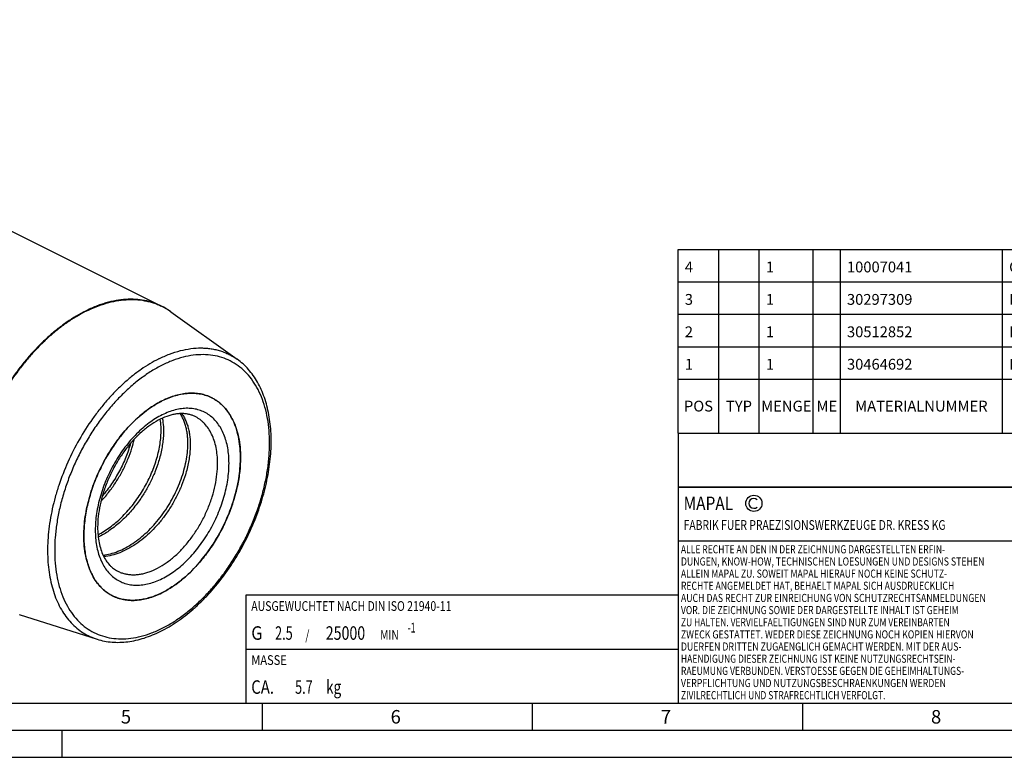
# Model space of a CAD drawing. Units: millimetres. Extents: x 0 to 594, y 0 to 420.
# Drawn here: x 202 to 384, y 0 to 137 of the extents above; entities that cross this region are included whole.
import ezdxf

# ---------------------------------------------------------------- set-up
doc = ezdxf.new("R2010")
doc.units = ezdxf.units.MM
doc.header["$LTSCALE"] = 32.67
doc.layers.get('0').update_dxf_attribs({"linetype": 'CONTINUOUS'})
for name, color, linetype in [('31363577_CL', 7, 'CONTINUOUS'), ('606332110-000-01-ED1_CL', 7, 'CONTINUOUS'), ('606332110-000-01-ED1_FORMAT', 7, 'CONTINUOUS'), ('606332110-000-01-ED1_TABLE', 7, 'CONTINUOUS'), ('606967902-000_CL', 7, 'CONTINUOUS')]:
    doc.layers.add(name, color=color, linetype=linetype)
doc.styles.get("Standard").update_dxf_attribs({"font": 'TXT.SHX', "width": 0.7})

# ---------------------------------------------------------------- blocks, each defined once
blk = doc.blocks.new('COPYRIGHT_BL8', base_point=(359, 30))
at = {"layer": '606332110-000-01-ED1_FORMAT', "color": 7, "linetype": 'CONTINUOUS'}
for p, q in [((394, 50), (324, 50)), ((324, 50), (324, 10)), ((394, 40), (324, 40))]:
    blk.add_line(p, q, dxfattribs=at)
at = {"layer": '606332110-000-01-ED1_FORMAT', "color": 3, "linetype": 'CONTINUOUS'}
blk.add_circle((338, 47), 1.5, dxfattribs=at)
blk.add_arc((338, 47), 0.915, 48.0077, 311.9923, dxfattribs=at)
at = {"layer": '606332110-000-01-ED1_FORMAT', "color": 2, "linetype": 'CONTINUOUS'}
for s, height, width, p in [('MAPAL', 2.5, 0.838095, (325, 45.75)), ('FABRIK FUER PRAEZISIONSWERKZEUGE DR. KRESS KG', 1.8, 0.781481, (325, 42.1)), ('ALLE RECHTE AN DEN IN DER ZEICHNUNG DARGESTELLTEN ERFIN-', 1.5, 0.771684, (324.5, 37.75)), ('DUNGEN, KNOW-HOW, TECHNISCHEN LOESUNGEN UND DESIGNS STEHEN', 1.5, 0.793103, (324.5, 35.5)), ('ALLEIN MAPAL ZU. SOWEIT MAPAL HIERAUF NOCH KEINE SCHUTZ-', 1.5, 0.780612, (324.5, 33.25)), ('RECHTE ANGEMELDET HAT, BEHAELT MAPAL SICH AUSDRUECKLICH', 1.5, 0.782684, (324.5, 31)), ('AUCH DAS RECHT ZUR EINREICHUNG VON SCHUTZRECHTSANMELDUNGEN', 1.5, 0.791872, (324.5, 28.75)), ('VOR. DIE ZEICHNUNG SOWIE DER DARGESTELLTE INHALT IST GEHEIM', 1.5, 0.77845, (324.5, 26.5)), ('ZU HALTEN. VERVIELFAELTIGUNGEN SIND NUR ZUM VEREINBARTEN', 1.5, 0.769558, (324.5, 24.25)), ('ZWECK GESTATTET. WEDER DIESE ZEICHNUNG NOCH KOPIEN HIERVON', 1.5, 0.796388, (324.5, 22)), ('DUERFEN DRITTEN ZUGAENGLICH GEMACHT WERDEN. MIT DER AUS-', 1.5, 0.794218, (324.5, 19.75)), ('HAENDIGUNG DIESER ZEICHNUNG IST KEINE NUTZUNGSRECHTSEIN-', 1.5, 0.773384, (324.5, 17.5)), ('RAEUMUNG VERBUNDEN. VERSTOESSE GEGEN DIE GEHEIMHALTUNGS-', 1.5, 0.775935, (324.5, 15.25)), ('VERPFLICHTUNG UND NUTZUNGSBESCHRAENKUNGEN WERDEN ', 1.5, 0.797376, (324.5, 13)), ('ZIVILRECHTLICH UND STRAFRECHTLICH VERFOLGT.', 1.5, 0.767996, (324.5, 10.75))]:
    blk.add_text(s, height=height, dxfattribs=dict(at, width=width)).set_placement(p)
blk = doc.blocks.new('MASS_001_BL13', base_point=(284, 15))
at = {"layer": '606332110-000-01-ED1_CL', "color": 7, "linetype": 'CONTINUOUS'}
for p, q in [((244, 20), (324, 20)), ((244, 20), (244, 10)), ((324, 20), (324, 10)), ((244, 10), (324, 10))]:
    blk.add_line(p, q, dxfattribs=at)
at = {"layer": '606332110-000-01-ED1_CL', "color": 2, "linetype": 'CONTINUOUS'}
for s, height, width, p in [('MASSE', 1.8, 0.838095, (245, 17.1)), ('CA. ', 2.5, 0.809524, (245, 11.75)), ('5.7', 2.5, 0.690476, (253.1, 11.75)), (' kg', 2.5, 0.738095, (258.27, 11.75))]:
    blk.add_text(s, height=height, dxfattribs=dict(at, width=width)).set_placement(p)
blk = doc.blocks.new('BALANCED_BL14', base_point=(284, 25))
at = {"layer": '606332110-000-01-ED1_CL', "color": 7, "linetype": 'CONTINUOUS'}
for p, q in [((324, 30), (244, 30)), ((244, 30), (244, 20)), ((324, 30), (324, 20)), ((244, 20), (324, 20))]:
    blk.add_line(p, q, dxfattribs=at)
at = {"layer": '606332110-000-01-ED1_CL', "color": 2, "linetype": 'CONTINUOUS'}
for s, height, width, p in [('AUSGEWUCHTET NACH DIN ISO 21940-11', 1.8, 0.789216, (245, 27.1)), ('G ', 2.5, 0.880952, (245, 21.75)), ('2.5', 2.5, 0.690476, (249.4, 21.75)), (' / ', 1.8, 0.777778, (254.58, 21.75)), ('25000', 2.5, 0.771429, (258.78, 21.75)), ('-1', 1.8, 0.642857, (273.95, 23.1)), (' MIN', 1.8, 0.767857, (268.43, 21.75))]:
    blk.add_text(s, height=height, dxfattribs=dict(at, width=width)).set_placement(p)
blk = doc.blocks.new('INFORMATION_BOM_BL15', base_point=(454, 55))
at = {"layer": '606332110-000-01-ED1_CL', "color": 7, "linetype": 'CONTINUOUS'}
for p, q in [((324, 60), (324, 50)), ((324, 60), (584, 60)), ((394, 60), (394, 50)), ((514, 60), (514, 50)), ((584, 60), (584, 50)), ((324, 50), (584, 50))]:
    blk.add_line(p, q, dxfattribs=at)
at = {"layer": '606332110-000-01-ED1_CL', "color": 2, "linetype": 'CONTINUOUS'}
for s, height, width, p in [('ANZIEHDREHMOMENT FUER MAPAL SPANNSCHRAUBEN', 1.8, 0.792517, (515, 57.1)), ('NACH MN678BL1', 2.5, 0.787546, (515, 51.75))]:
    blk.add_text(s, height=height, dxfattribs=dict(at, width=width)).set_placement(p)
blk = doc.blocks.new('TABLE_BL5', base_point=(454, 77))
at = {"layer": '606332110-000-01-ED1_TABLE', "color": 3, "linetype": 'CONTINUOUS'}
for p, q in [((324, 60), (324, 94)), ((324, 94), (584, 94)), ((331.5, 60), (331.5, 94)), ((339, 60), (339, 94)), ((349, 60), (349, 94)), ((354, 60), (354, 94)), ((384, 60), (384, 94)), ((489, 60), (489, 94)), ((544, 60), (544, 94)), ((584, 60), (584, 94)), ((324, 88), (584, 88)), ((324, 82), (584, 82)), ((324, 76), (584, 76)), ((324, 70), (584, 70)), ((324, 60), (584, 60))]:
    blk.add_line(p, q, dxfattribs=at)
at = {"layer": '606332110-000-01-ED1_TABLE', "color": 2, "linetype": 'CONTINUOUS', "line_spacing_factor": 0.9}
for s, insert, char_height, width, attachment_point in [('4', (325.225, 91.75), 2, 2.92857, 1), ('1', (340.225, 91.75), 2, 2.28571, 1), ('10007041', (355.225, 91.75), 2, 18.14286, 1), ('GEWINDESTIFT', (385.225, 91.75), 2, 29.85714, 1), ('S.ISO 4026-M10X1X12-45H', (490.225, 91.75), 2, 51.78571, 1), ('10007041', (580.775, 92.25), 0.03, 0.27214, 3), ('MA', (581.775, 92.25), 0.03, 0.08571, 3), ('3', (325.225, 85.75), 2, 2.71429, 1), ('1', (340.225, 85.75), 2, 2.28571, 1), ('30297309', (355.225, 85.75), 2, 19, 1), ('KUEHLMITTELUEBERGABE-EINHEIT, MMS, AUTOMATISCH', (385.225, 85.75), 2, 106.14286, 1), ('CU-HSK-A100-C-A-Ø4.50-02.0', (490.225, 85.75), 2, 58.88571, 1), ('30297309', (580.775, 86.25), 0.03, 0.285, 3), ('LA', (581.775, 86.25), 0.03, 0.07607, 3), ('30512852', (580.775, 80.25), 0.03, 0.27214, 3), ('KA', (581.775, 80.25), 0.03, 0.0825, 3), ('2', (325.225, 79.75), 2, 2.92857, 1), ('1', (340.225, 79.75), 2, 2.28571, 1), ('30512852', (355.225, 79.75), 2, 18.14286, 1), ('LAENGENEINSTELLSCHRAUBE, MMS', (385.225, 79.75), 2, 64.35714, 1), ('LS-HSK-A063-100-32-200-F-A-A3', (490.225, 79.75), 2, 65.92857, 1), ('1', (325.225, 73.75), 2, 2.28571, 1), ('1', (340.225, 73.75), 2, 2.28571, 1), ('30464692', (355.225, 73.75), 2, 19.21429, 1), ('DEHNSPANNFUTTER, HSK, MMS, GRUNDKOERPER', (385.225, 73.75), 2, 91.28571, 1), ('MHC-HSK-A100-32-200-G-0-A-A', (490.225, 73.75), 2, 62.64286, 1), ('606968102-000', (580.775, 74.25), 0.03, 0.45536, 3), ('A', (581.775, 74.25), 0.03, 0.04714, 3), ('POS', (327.75, 66), 2, 7.64286, 2), ('TYP', (335.25, 66), 2, 8.07143, 2), ('MENGE', (344, 66), 2, 12.14286, 2), ('ME', (351.5, 66), 2, 5.28571, 2), ('MATERIALNUMMER', (369, 66), 2, 33.57143, 2), ('BENENNUNG', (436.5, 66), 2, 21.35714, 2), ('TECHNISCHE SPEZIFIKATION', (516.5, 66), 2, 55.5, 2), ('KUNDENNUMMER', (564, 66), 2, 29.21429, 2)]:
    blk.add_mtext(s, dxfattribs=dict(at, insert=insert, char_height=char_height, width=width, attachment_point=attachment_point))

msp = doc.modelspace()

# ---------------------------------------------------------------- linework, layer by layer
at = {"layer": '31363577_CL', "color": 7, "linetype": 'CONTINUOUS'}
msp.add_line((237.6731, 66.5614), (237.6742, 66.5608), dxfattribs=at)
for centre, radius, start, end in [((235.9359, 51.1197), 16.6128, 116.564265, 116.889128), ((235.873, 51.2455), 16.4721, 116.239593, 116.564264), ((201.4395, 63.8152), 22.4525, 342.914079, 347.00508), ((202.6234, 63.5251), 21.2336, 347.049605, 347.378537), ((222.7763, 36.7651), 7.6874, 242.7609, 243.434844)]:
    msp.add_arc(centre, radius, start, end, dxfattribs=at)
for points, knots in [([(214.0106, 40.9772), (214.0106, 41.5671), (214.0594, 42.7683), (214.2686, 44.5876), (214.6131, 46.4414), (215.0896, 48.312), (215.6936, 50.1817), (216.4193, 52.0328), (217.2599, 53.8476), (218.2074, 55.6091), (219.2528, 57.3004), (220.3861, 58.9054), (221.5966, 60.409), (222.8729, 61.797), (224.2029, 63.056), (225.5741, 64.1743), (226.9735, 65.1411), (227.9388, 65.6911), (228.4225, 65.9364)], [0, 0, 0, 0, 0.05880816, 0.1197023, 0.18241348, 0.24662878, 0.31200122, 0.37815877, 0.44471302, 0.51126737, 0.57742526, 0.64279823, 0.70701427, 0.76972638, 0.83062163, 0.88943098, 0.94593986, 1, 1, 1, 1]), ([(228.5902, 66.0202), (228.9915, 66.218), (229.7936, 66.5735), (231.0141, 66.9864), (232.2176, 67.2646), (233.3956, 67.4056), (234.5396, 67.408), (235.6414, 67.2712), (236.6921, 66.9959), (237.3551, 66.7203), (237.6731, 66.5614)], [0, 0, 0, 0, 0.1423579, 0.27871903, 0.40933514, 0.53466861, 0.65540356, 0.77244385, 0.88689135, 1, 1, 1, 1]), ([(237.6742, 66.5608), (237.8816, 66.4571), (238.2882, 66.2302), (238.8673, 65.8348), (239.4143, 65.3852), (239.9276, 64.883), (240.4056, 64.3296), (241.0011, 63.5162), (241.6483, 62.3733), (242.2519, 60.8482), (242.6863, 59.1709), (242.947, 57.3622), (243.002, 56.1129), (243.002, 55.4729)], [0, 0, 0, 0, 0.05373613, 0.1077452, 0.16229274, 0.21763005, 0.27398845, 0.33157481, 0.45104033, 0.57720231, 0.710681, 0.85167153, 1, 1, 1, 1]), ([(234.6011, 63.0662), (234.4237, 63.1549), (234.0551, 63.3128), (233.4717, 63.4855), (232.8553, 63.5938), (232.2063, 63.636), (231.5261, 63.6099), (230.8172, 63.5135), (230.0832, 63.3453), (229.0519, 63.0159), (227.7277, 62.4116), (226.1567, 61.4232), (224.6048, 60.1721), (223.1094, 58.6833), (221.7047, 56.9875), (220.4216, 55.1197), (219.2875, 53.1184), (218.3261, 51.0249), (217.5572, 48.8825), (216.996, 46.7359), (216.6533, 44.6313), (216.5713, 43.243), (216.5713, 42.5682)], [0, 0, 0, 0, 0.01929529, 0.03888755, 0.059056, 0.08003773, 0.10202351, 0.12515328, 0.14951952, 0.17517339, 0.2303453, 0.29053408, 0.35525694, 0.42382831, 0.49542361, 0.56912319, 0.64394645, 0.71888172, 0.79291427, 0.8650542, 0.93436573, 1, 1, 1, 1]), ([(228.2856, 59.6492), (228.3152, 60.1552), (228.3278, 61.1403), (228.2376, 62.1221), (228.1651, 62.5931)], [0, 0, 0, 0, 0.51538135, 1, 1, 1, 1]), ([(228.5382, 62.7699), (228.6391, 62.2406), (228.7682, 61.1266), (228.7609, 60.0063), (228.7271, 59.4284)], [0, 0, 0, 0, 0.48208876, 1, 1, 1, 1]), ([(233.2353, 57.1743), (233.2721, 57.8024), (233.2739, 58.7318), (233.1519, 59.9373), (233.004, 60.7799), (232.7989, 61.5734), (232.5379, 62.3138), (232.2226, 62.9968), (231.9725, 63.4195), (231.8389, 63.619)], [0, 0, 0, 0, 0.28151144, 0.4143834, 0.54182942, 0.66388735, 0.78071551, 0.89260665, 1, 1, 1, 1]), ([(232.121, 63.6254), (232.2681, 63.4253), (232.5442, 62.9983), (232.893, 62.3014), (233.1826, 61.5401), (233.4108, 60.7192), (233.5764, 59.8434), (233.7148, 58.5843), (233.7154, 57.6114), (233.6769, 56.9535)], [0, 0, 0, 0, 0.10669185, 0.21794157, 0.33429093, 0.45610814, 0.58360094, 0.71683342, 1, 1, 1, 1]), ([(216.6306, 41.1824), (217.4097, 41.5873), (218.5458, 42.309), (219.9632, 43.4383), (221.0093, 44.3951), (222.0123, 45.439), (223.2873, 46.9414), (224.7219, 48.9753), (225.9172, 51.1595), (226.7123, 52.9661), (227.2183, 54.3262), (227.6327, 55.6846), (227.9525, 57.0293), (228.1754, 58.3482), (228.2605, 59.2205), (228.2856, 59.6492)], [0, 0, 0, 0, 0.11607934, 0.17697844, 0.23948244, 0.30333208, 0.36823349, 0.49983268, 0.63157438, 0.69662839, 0.76064833, 0.82329651, 0.88425653, 0.94324095, 1, 1, 1, 1]), ([(228.7271, 59.4284), (228.705, 59.0497), (228.6334, 58.2803), (228.3868, 56.707), (228.0914, 55.5274), (227.8507, 54.7437)], [0, 0, 0, 0, 0.23829552, 0.4849808, 1, 1, 1, 1]), ([(222.6565, 58.1179), (222.4179, 57.2457), (221.8262, 55.5017), (220.6477, 52.9781), (219.1903, 50.5679), (218.0472, 49.0714), (217.4373, 48.362)], [0, 0, 0, 0, 0.24336424, 0.49439259, 0.74823609, 1, 1, 1, 1]), ([(217.5817, 37.395), (218.0391, 37.4545), (218.9692, 37.6432), (220.3499, 38.1094), (221.7333, 38.758), (223.1026, 39.5795), (224.4419, 40.5626), (225.735, 41.6939), (226.9667, 42.9582), (228.1223, 44.3386), (229.188, 45.8165), (230.1513, 47.3722), (231.0009, 48.9851), (231.7269, 50.6336), (232.3212, 52.2958), (232.7772, 53.9498), (233.0902, 55.5733), (233.2045, 56.648), (233.2353, 57.1743)], [0, 0, 0, 0, 0.05139752, 0.10537596, 0.16203187, 0.22131152, 0.28303208, 0.34690286, 0.41254581, 0.47951434, 0.54731092, 0.61540356, 0.68324164, 0.75027132, 0.8159511, 0.87976757, 0.94125233, 1, 1, 1, 1]), ([(219.1258, 49.7173), (219.5445, 50.2923), (220.3339, 51.4774), (221.3656, 53.3372), (222.2328, 55.2521), (222.6995, 56.5624), (222.901, 57.2186)], [0, 0, 0, 0, 0.25302657, 0.50589283, 0.75579983, 1, 1, 1, 1]), ([(233.6769, 56.9535), (233.6547, 56.5748), (233.5832, 55.8055), (233.3366, 54.2322), (233.0412, 53.0526), (232.8005, 52.2689)], [0, 0, 0, 0, 0.23829571, 0.48498111, 1, 1, 1, 1]), ([(243.002, 55.4729), (243.002, 54.6161), (242.8987, 52.8604), (242.4655, 50.2069), (241.7588, 47.5148), (240.7924, 44.8369), (239.5853, 42.2256), (238.1611, 39.7317), (236.5477, 37.4042), (234.7764, 35.2885), (232.8818, 33.426), (231.2062, 32.0958), (229.8355, 31.1962), (228.4993, 30.4354), (227.1365, 29.8299), (225.7655, 29.4064), (224.7683, 29.1877), (223.7891, 29.0637), (222.8327, 29.0351), (221.904, 29.1022), (221.0077, 29.265), (220.1485, 29.5226), (219.6025, 29.7573), (219.3384, 29.8893)], [0, 0, 0, 0, 0.06473334, 0.13256848, 0.20282891, 0.27472278, 0.34738551, 0.41991951, 0.49143266, 0.56107701, 0.62808912, 0.69183392, 0.72234404, 0.75188407, 0.80795571, 0.83454211, 0.86019808, 0.88498955, 0.90900758, 0.93236834, 0.95521156, 0.97769717, 1, 1, 1, 1]), ([(227.8507, 54.7437), (227.6492, 54.0875), (227.1825, 52.7772), (226.3153, 50.8624), (225.2837, 49.0025), (224.4942, 47.8174), (224.0756, 47.2424)], [0, 0, 0, 0, 0.24420023, 0.49410721, 0.74697341, 1, 1, 1, 1]), ([(232.8005, 52.2689), (232.599, 51.6127), (232.1323, 50.3024), (231.2651, 48.3876), (230.2335, 46.5277), (229.444, 45.3426), (229.0253, 44.7676)], [0, 0, 0, 0, 0.24420006, 0.49410698, 0.74697333, 1, 1, 1, 1]), ([(217.1721, 47.355), (217.3453, 47.5392), (218.0334, 48.2953), (218.673, 49.0953), (219.1258, 49.7173)], [0, 0, 0, 0, 0.24742878, 1, 1, 1, 1]), ([(224.0756, 47.2424), (223.5598, 46.534), (222.4706, 45.1887), (220.9474, 43.6788), (219.6626, 42.6173), (218.3809, 41.6881), (217.3657, 41.0956), (216.6737, 40.762)], [0, 0, 0, 0, 0.26474072, 0.52186651, 0.6464803, 0.76791741, 1, 1, 1, 1]), ([(229.0253, 44.7676), (228.6394, 44.2375), (227.8339, 43.2161), (226.5229, 41.8035), (225.1347, 40.5417), (223.6888, 39.4508), (222.2053, 38.5482), (220.7046, 37.8486), (219.2079, 37.364), (218.2009, 37.186), (217.7075, 37.1385)], [0, 0, 0, 0, 0.14019719, 0.27779192, 0.41164747, 0.54079628, 0.66449323, 0.78227399, 0.89401625, 1, 1, 1, 1]), ([(216.5713, 42.5682), (216.5713, 42.0743), (216.6128, 41.1159), (216.8087, 39.7378), (217.1305, 38.4801), (217.5691, 37.3593), (218.1134, 36.3881), (218.6543, 35.6982), (219.1269, 35.2333), (219.4949, 34.9296), (219.8816, 34.6647), (220.1524, 34.5135), (220.2903, 34.4446)], [0, 0, 0, 0, 0.15779953, 0.30598967, 0.44400229, 0.57168421, 0.68945705, 0.79850942, 0.85043603, 0.901049, 0.9507588, 1, 1, 1, 1]), ([(219.2578, 29.9302), (219.0533, 30.0355), (218.6523, 30.2653), (218.0816, 30.6639), (217.5427, 31.1156), (216.8622, 31.793), (216.0977, 32.7738), (215.343, 34.1235), (214.7488, 35.6408), (214.3213, 37.3072), (214.0648, 39.1026), (214.0106, 40.3423), (214.0106, 40.9772)], [0, 0, 0, 0, 0.05369788, 0.10769881, 0.16226243, 0.21763383, 0.33158607, 0.4511526, 0.57738146, 0.71086962, 0.85180081, 1, 1, 1, 1])]:
    msp.add_open_spline(points, degree=3, knots=knots, dxfattribs=at)
at = {"layer": '31363577_CL', "color": 9, "linetype": 'CONTINUOUS'}
for points, knots in [([(240.8807, 54.4122), (240.8807, 54.8979), (240.8435, 55.8486), (240.6681, 57.2323), (240.3757, 58.5306), (239.9687, 59.7311), (239.4505, 60.8222), (238.8255, 61.7932), (238.0989, 62.6342), (237.2775, 63.336), (236.3695, 63.8908), (235.3845, 64.2923), (234.3333, 64.5364), (233.2271, 64.6212), (232.0771, 64.5467), (230.8947, 64.3146), (229.6909, 63.9277), (228.4771, 63.3902), (227.2645, 62.7075), (226.0643, 61.8862), (224.888, 60.9344), (223.7466, 59.8609), (222.6509, 58.6762), (221.6113, 57.3915), (220.6378, 56.0191), (219.7397, 54.5722), (218.9254, 53.0644), (218.2029, 51.5104), (217.579, 49.9249), (217.0598, 48.323), (216.65, 46.7202), (216.3538, 45.1317), (216.1739, 43.5727), (216.132, 42.5434), (216.132, 42.0379)], [0, 0, 0, 0, 0.03241412, 0.06341795, 0.09297191, 0.12109022, 0.14784896, 0.17339252, 0.19793667, 0.22176472, 0.24521445, 0.26865462, 0.29245482, 0.31695504, 0.3424418, 0.36913444, 0.397181, 0.42666089, 0.45759132, 0.48993518, 0.52360902, 0.55849059, 0.59442574, 0.63123457, 0.66871723, 0.70665913, 0.74483602, 0.78301877, 0.82097815, 0.85848953, 0.89533772, 0.93132198, 0.96626125, 1, 1, 1, 1]), ([(238.7594, 54.4122), (238.7594, 54.9118), (238.7165, 55.8868), (238.513, 57.2985), (238.174, 58.6076), (237.7027, 59.7981), (237.1043, 60.8551), (236.4983, 61.6212), (235.9592, 62.1487), (235.5322, 62.4996), (235.0803, 62.8082), (234.763, 62.9853), (234.6011, 63.0662)], [0, 0, 0, 0, 0.14834223, 0.28934572, 0.42283669, 0.54901027, 0.66848675, 0.78234991, 0.83769231, 0.89224486, 0.94625891, 1, 1, 1, 1]), ([(216.132, 42.0379), (216.132, 41.5522), (216.1692, 40.6015), (216.3446, 39.2178), (216.637, 37.9195), (217.044, 36.7191), (217.5621, 35.628), (218.1872, 34.6569), (218.9138, 33.8159), (219.7352, 33.1141), (220.6432, 32.5593), (221.6282, 32.1578), (222.6794, 31.9137), (223.7856, 31.8289), (224.9355, 31.9034), (226.118, 32.1356), (227.3217, 32.5225), (228.5356, 33.06), (229.7482, 33.7427), (230.9483, 34.5639), (232.1247, 35.5158), (233.2661, 36.5892), (234.3618, 37.7739), (235.4013, 39.0586), (236.3748, 40.431), (237.273, 41.878), (238.0872, 43.3857), (238.8097, 44.9397), (239.4336, 46.5253), (239.9529, 48.1271), (240.3626, 49.7299), (240.6589, 51.3184), (240.8387, 52.8774), (240.8807, 53.9068), (240.8807, 54.4122)], [0, 0, 0, 0, 0.03241412, 0.06341795, 0.09297191, 0.12109022, 0.14784896, 0.17339252, 0.19793667, 0.22176472, 0.24521445, 0.26865462, 0.29245482, 0.31695504, 0.3424418, 0.36913444, 0.397181, 0.42666089, 0.45759132, 0.48993518, 0.52360902, 0.55849059, 0.59442574, 0.63123457, 0.66871723, 0.70665913, 0.74483602, 0.78301877, 0.82097815, 0.85848953, 0.89533772, 0.93132198, 0.96626125, 1, 1, 1, 1]), ([(220.2903, 34.4446), (220.4963, 34.3415), (220.9225, 34.1584), (221.5931, 33.9573), (222.2927, 33.8302), (223.0175, 33.7778), (223.7639, 33.8002), (224.5282, 33.897), (225.3065, 34.0676), (226.3766, 34.3982), (227.7288, 34.9991), (229.3138, 35.977), (230.8606, 37.2049), (232.3394, 38.6586), (233.7219, 40.3099), (234.9811, 42.1265), (236.0927, 44.0729), (237.0348, 46.111), (237.7891, 48.201), (238.3406, 50.3022), (238.6787, 52.3732), (238.7594, 53.7435), (238.7594, 54.4122)], [0, 0, 0, 0, 0.0223035, 0.04478979, 0.0676337, 0.09099518, 0.11501395, 0.13980617, 0.16546293, 0.19205015, 0.24812351, 0.30814534, 0.37189208, 0.43890622, 0.50855266, 0.58006796, 0.65260413, 0.72526903, 0.79716504, 0.86742756, 0.93526475, 1, 1, 1, 1])]:
    msp.add_open_spline(points, degree=3, knots=knots, dxfattribs=at)
at = {"layer": '606332110-000-01-ED1_FORMAT', "color": 7, "linetype": 'CONTINUOUS'}
msp.add_line((10, 10), (584, 10), dxfattribs=at)
at = {"layer": '606332110-000-01-ED1_FORMAT', "color": 3, "linetype": 'CONTINUOUS'}
for p, q in [((247, 10), (247, 5)), ((297, 10), (297, 5)), ((347, 10), (347, 5)), ((5, 5), (589, 5)), ((210, 0), (210, 5)), ((0, 0), (594, 0))]:
    msp.add_line(p, q, dxfattribs=at)
at = {"layer": '606967902-000_CL', "color": 7, "linetype": 'CONTINUOUS'}
for p, q in [((122.3501, 136.5213), (228.4074, 83.4926)), ((230.0956, 82.4744), (242.3877, 73.6769)), ((219.3385, 29.8893), (219.3396, 29.8887)), ((202.0604, 26.404), (216.4737, 21.8489))]:
    msp.add_line(p, q, dxfattribs=at)
at = {"layer": '606967902-000_CL', "color": 9, "linetype": 'CONTINUOUS'}
for p, q in [((228.392, 83.4911), (228.4038, 83.4853)), ((229.9119, 82.6033), (229.9347, 82.5876))]:
    msp.add_line(p, q, dxfattribs=at)
for centre, radius, start, end in [((223.1832, 72.8281), 11.8672, 55.458655, 63.901537), ((223.0765, 72.6673), 12.0602, 54.408026, 55.342617)]:
    msp.add_arc(centre, radius, start, end, dxfattribs=at)
at = {"layer": '606967902-000_CL', "color": 7, "linetype": 'CONTINUOUS'}
for centre, radius, start, end in [((222.8078, 72.2993), 12.5158, 54.388256, 63.422785), ((234.2364, 59.6851), 7.6872, 62.760818, 63.434906), ((221.4306, 55.4731), 21.5714, 359.999431, 0.725503), ((221.0186, 55.4736), 21.9834, 359.281326, 359.998297), ((221.1415, 45.2011), 16.4681, 296.239506, 296.565277), ((221.0786, 45.3269), 16.6088, 296.565285, 296.889215)]:
    msp.add_arc(centre, radius, start, end, dxfattribs=at)
at = {"layer": '606967902-000_CL', "color": 9, "linetype": 'CONTINUOUS'}
for points, knots in [([(228.4074, 83.4926), (227.9146, 83.739), (226.8867, 84.1657), (225.2569, 84.5899), (223.5477, 84.7975), (221.7727, 84.7874), (219.9451, 84.5607), (218.406, 84.1971), (217.1625, 83.8045), (215.8849, 83.333), (214.9421, 82.9089), (214.3202, 82.5979)], [0, 0, 0, 0, 0.11295125, 0.22726082, 0.34420117, 0.46488795, 0.59023316, 0.72092326, 0.7884449, 0.85745664, 1, 1, 1, 1]), ([(214.4079, 82.5474), (215.0246, 82.8557), (216.2573, 83.4107), (218.1338, 84.0591), (219.9851, 84.5007), (221.7982, 84.7316), (223.5599, 84.7497), (224.9835, 84.5854), (226.0784, 84.3468), (226.8739, 84.1163), (227.6469, 83.8338), (228.1467, 83.6109), (228.392, 83.4911)], [0, 0, 0, 0, 0.14243639, 0.27887917, 0.40956581, 0.5349431, 0.65567874, 0.77266046, 0.83010864, 0.88704057, 0.94361594, 1, 1, 1, 1]), ([(214.3202, 82.5979), (213.7396, 82.3076), (212.5796, 81.6711), (210.882, 80.579), (209.2049, 79.3387), (207.5581, 77.9574), (205.9511, 76.4434), (204.3933, 74.8054), (202.8939, 73.053), (200.9733, 70.5636), (198.7759, 67.2326), (196.5156, 62.9838), (194.9696, 59.2794), (193.9588, 56.2626), (193.3231, 54.0028), (192.8106, 51.7507), (192.4244, 49.5194), (192.1668, 47.322), (192.0392, 45.1714), (192.0425, 43.0801), (192.1767, 41.0603), (192.4412, 39.1239), (192.8344, 37.282), (193.3543, 35.5454), (193.9981, 33.9244), (194.7624, 32.4284), (195.6429, 31.0665), (196.6349, 29.8471), (197.7328, 28.7776), (198.9297, 27.8653), (199.791, 27.3647), (200.233, 27.1437)], [0, 0, 0, 0, 0.02938204, 0.05982926, 0.09130111, 0.1237379, 0.15706334, 0.19118698, 0.22600637, 0.26140916, 0.3334568, 0.40632639, 0.47894995, 0.5148482, 0.55029346, 0.58516488, 0.61934938, 0.65274365, 0.68525616, 0.71680937, 0.74734214, 0.77681228, 0.80519928, 0.83250722, 0.85876762, 0.88404206, 0.90842413, 0.93204013, 0.95504781, 0.97763245, 1, 1, 1, 1]), ([(214.4079, 82.5474), (213.8288, 82.2579), (212.6719, 81.6231), (210.9786, 80.5344), (209.3057, 79.2981), (207.6628, 77.9216), (206.0595, 76.4127), (204.505, 74.7805), (203.0085, 73.0343), (201.0911, 70.5536), (198.8964, 67.2339), (196.6369, 62.9989), (195.0894, 59.3059), (194.076, 56.2976), (193.4376, 54.0436), (192.9217, 51.7967), (192.5313, 49.5701), (192.2687, 47.3766), (192.1356, 45.2292), (192.1326, 43.1402), (192.2599, 41.1218), (192.5169, 39.1856), (192.9021, 37.3431), (193.4135, 35.6047), (194.0484, 33.9807), (194.8034, 32.4807), (195.6743, 31.1135), (196.6565, 29.8875), (197.7444, 28.8103), (198.9314, 27.889), (199.7864, 27.3813), (200.2253, 27.1567)], [0, 0, 0, 0, 0.02936115, 0.05978435, 0.09122935, 0.12363686, 0.15693115, 0.19102236, 0.22580874, 0.26117868, 0.33316421, 0.40598154, 0.47856855, 0.51445596, 0.54989608, 0.58476846, 0.61896029, 0.65236836, 0.68490109, 0.71648067, 0.74704545, 0.77655244, 0.80498004, 0.83233088, 0.8586347, 0.88395087, 0.9083705, 0.93201714, 0.95504569, 0.97763875, 1, 1, 1, 1]), ([(227.8869, 73.7443), (228.541, 74.0714), (229.8485, 74.6507), (231.8414, 75.2929), (233.7993, 75.6802), (235.4031, 75.7875), (236.6443, 75.7387), (237.5453, 75.6373), (238.4233, 75.4711), (239.2762, 75.2402), (240.102, 74.9454), (240.8985, 74.5873), (241.6639, 74.1668), (242.1506, 73.8465), (242.3877, 73.6769)], [0, 0, 0, 0, 0.14378942, 0.28062032, 0.41087403, 0.53526168, 0.59561039, 0.65491625, 0.71336126, 0.77114393, 0.82847605, 0.88557876, 0.94267805, 1, 1, 1, 1]), ([(227.8869, 73.7443), (227.3288, 73.4653), (226.2139, 72.8512), (224.5842, 71.7934), (222.9758, 70.5882), (221.3987, 69.2432), (219.863, 67.767), (218.3783, 66.169), (216.9538, 64.4591), (215.1376, 62.0319), (213.0766, 58.7893), (210.9883, 54.6642), (209.5929, 51.0795), (208.7082, 48.1722), (208.1696, 46.0046), (207.756, 43.853), (207.47, 41.731), (207.3135, 39.6519), (207.2875, 37.6289), (207.3923, 35.6747), (207.6273, 33.8017), (207.9911, 32.0216), (208.4816, 30.3456), (209.096, 28.7843), (209.8308, 27.3477), (210.6818, 26.0451), (211.6437, 24.8852), (212.7108, 23.876), (213.8763, 23.0244), (215.1321, 22.3368), (216.0204, 21.9921), (216.4737, 21.8489)], [0, 0, 0, 0, 0.02972349, 0.06056492, 0.09247869, 0.12539772, 0.15923642, 0.19389349, 0.22925452, 0.26519439, 0.33824749, 0.41194433, 0.48511678, 0.52115919, 0.55664955, 0.59146084, 0.62547626, 0.65859161, 0.69071786, 0.72178387, 0.7517394, 0.7805583, 0.80824187, 0.83482229, 0.86036571, 0.88497459, 0.90878853, 0.93198256, 0.95476231, 0.97735544, 1, 1, 1, 1]), ([(228.5063, 23.8748), (229.1723, 24.2078), (230.5018, 24.9563), (232.4299, 26.2757), (234.3199, 27.8051), (236.1538, 29.5297), (237.9143, 31.4332), (239.5845, 33.4973), (241.1486, 35.7023), (242.5917, 38.0272), (243.8999, 40.4496), (245.0608, 42.9465), (246.0632, 45.494), (246.8975, 48.0676), (247.5558, 50.6429), (248.0318, 53.1951), (248.3208, 55.7001), (248.42, 58.134), (248.3284, 60.4737), (248.0466, 62.697), (247.5768, 64.783), (246.9229, 66.7117), (246.0904, 68.4648), (245.0861, 70.025), (243.9187, 71.3762), (242.599, 72.5038), (241.1401, 73.3952), (239.5575, 74.0403), (237.8685, 74.4325), (236.0911, 74.5687), (234.2435, 74.4491), (232.3437, 74.076), (230.4098, 73.4545), (229.1411, 72.8926), (228.5063, 72.5753)], [0, 0, 0, 0, 0.03093043, 0.06327429, 0.09694812, 0.1318297, 0.16776485, 0.20457368, 0.24205634, 0.27999824, 0.31817513, 0.35635788, 0.39431726, 0.43182864, 0.46867684, 0.5046611, 0.5396004, 0.57333911, 0.60575319, 0.63675705, 0.66631102, 0.69442933, 0.72118806, 0.74673163, 0.77127578, 0.79510383, 0.81855356, 0.84199373, 0.86579393, 0.89029415, 0.91578091, 0.94247355, 0.97052011, 1, 1, 1, 1]), ([(228.5063, 72.5753), (227.8404, 72.2423), (226.5109, 71.4939), (224.5828, 70.1745), (222.6928, 68.6451), (220.8589, 66.9204), (219.0984, 65.0169), (217.4282, 62.9528), (215.864, 60.7478), (214.421, 58.4229), (213.1127, 56.0005), (211.9519, 53.5036), (210.9495, 50.9561), (210.1151, 48.3825), (209.4568, 45.8072), (208.9809, 43.255), (208.6919, 40.75), (208.5926, 38.3161), (208.6843, 35.9764), (208.9661, 33.7531), (209.4359, 31.6672), (210.0898, 29.7384), (210.9223, 27.9853), (211.9266, 26.4252), (213.094, 25.074), (214.4137, 23.9463), (215.8726, 23.0549), (217.4552, 22.4099), (219.1442, 22.0177), (220.9216, 21.8814), (222.7691, 22.0011), (224.669, 22.3741), (226.6029, 22.9957), (227.8716, 23.5575), (228.5063, 23.8748)], [0, 0, 0, 0, 0.03093043, 0.06327429, 0.09694812, 0.1318297, 0.16776485, 0.20457368, 0.24205634, 0.27999824, 0.31817513, 0.35635788, 0.39431726, 0.43182864, 0.46867684, 0.5046611, 0.5396004, 0.57333911, 0.60575319, 0.63675705, 0.66631102, 0.69442933, 0.72118806, 0.74673163, 0.77127578, 0.79510383, 0.81855356, 0.84199373, 0.86579393, 0.89029415, 0.91578091, 0.94247355, 0.97052011, 1, 1, 1, 1])]:
    msp.add_open_spline(points, degree=3, knots=knots, dxfattribs=at)
at = {"layer": '606967902-000_CL', "color": 7, "linetype": 'CONTINUOUS'}
for points, knots in [([(228.2464, 23.334), (229.2973, 23.8594), (230.8407, 24.7795), (232.7976, 26.2073), (234.2602, 27.4133), (235.6876, 28.7313), (237.5511, 30.6458), (239.744, 33.277), (242.1015, 36.7254), (244.1607, 40.4217), (245.8786, 44.2881), (247.2189, 48.2437), (248.0046, 51.5766), (248.4152, 54.2154), (248.6109, 56.1475), (248.6959, 58.0402), (248.6693, 59.8838), (248.5309, 61.669), (248.2807, 63.3868), (247.9191, 65.0286), (247.4471, 66.5857), (246.8658, 68.0501), (246.1771, 69.4136), (245.3832, 70.6681), (244.4871, 71.8055), (243.4933, 72.8175), (242.7648, 73.407), (242.3877, 73.6769)], [0, 0, 0, 0, 0.05920031, 0.09018116, 0.12202023, 0.15465939, 0.18802697, 0.25658351, 0.32693872, 0.39821592, 0.46948841, 0.53982978, 0.60836412, 0.64171785, 0.6743416, 0.70616395, 0.73712706, 0.76718861, 0.79632375, 0.82452703, 0.85181406, 0.87822285, 0.90381453, 0.92867318, 0.95290449, 0.9766333, 1, 1, 1, 1]), ([(228.5063, 65.9786), (227.7374, 65.5941), (226.6079, 64.9154), (225.1774, 63.8575), (223.7298, 62.6434), (221.997, 60.9107), (220.096, 58.5647), (218.3903, 55.979), (216.9192, 53.2137), (215.7167, 50.3326), (214.8109, 47.4026), (214.3151, 44.949), (214.0891, 43.0212), (214.006, 41.6216), (214.0082, 40.2606), (214.0955, 38.9462), (214.2676, 37.6859), (214.5235, 36.4873), (214.8619, 35.3571), (215.2809, 34.3022), (215.7782, 33.3286), (216.3513, 32.4423), (216.9969, 31.6487), (217.7113, 30.9527), (218.4903, 30.3589), (219.0508, 30.0331), (219.3385, 29.8893)], [0, 0, 0, 0, 0.05980046, 0.0912764, 0.1237174, 0.19114974, 0.26135845, 0.33341544, 0.40629449, 0.47892748, 0.55025873, 0.61929986, 0.65269847, 0.68521521, 0.71677252, 0.74730927, 0.77678324, 0.80517394, 0.83248543, 0.85874925, 0.88402698, 0.90841222, 0.93203129, 0.95504196, 0.97762954, 1, 1, 1, 1]), ([(237.6742, 66.5608), (237.3535, 66.7212), (236.6846, 66.9988), (235.6239, 67.2749), (234.5116, 67.41), (233.3564, 67.4035), (232.167, 67.2559), (230.9519, 66.9689), (229.7202, 66.5449), (228.9111, 66.181), (228.5063, 65.9786)], [0, 0, 0, 0, 0.11295564, 0.22726965, 0.34421454, 0.464906, 0.59025607, 0.72095126, 0.8574511, 1, 1, 1, 1]), ([(243.0003, 55.7463), (242.9924, 56.366), (242.9245, 57.5756), (242.6529, 59.326), (242.2168, 60.9496), (241.6202, 62.4276), (240.8692, 63.7425), (240.1132, 64.6984), (239.4421, 65.3595), (238.9112, 65.801), (238.3499, 66.1911), (237.9558, 66.4164), (237.7549, 66.5199)], [0, 0, 0, 0, 0.14781722, 0.28842837, 0.42170071, 0.54784857, 0.66748373, 0.7816489, 0.83717151, 0.89190984, 0.94610205, 1, 1, 1, 1]), ([(228.5902, 30.5138), (229.069, 30.7566), (230.0246, 31.3004), (231.4105, 32.2553), (232.7691, 33.359), (234.0877, 34.601), (235.354, 35.9698), (236.5565, 37.4527), (237.6839, 39.036), (238.7258, 40.7049), (239.6724, 42.4438), (240.515, 44.2365), (241.2458, 46.0665), (241.8578, 47.9166), (242.3454, 49.7696), (242.7041, 51.6084), (242.9305, 53.4157), (242.9929, 54.6104), (243.0003, 55.1978)], [0, 0, 0, 0, 0.05400827, 0.11044037, 0.16915216, 0.22993491, 0.29252669, 0.35662264, 0.42188439, 0.4879488, 0.55443623, 0.62095852, 0.68712682, 0.75255939, 0.81688955, 0.87977385, 0.94090078, 1, 1, 1, 1]), ([(219.3396, 29.8887), (219.6576, 29.7298), (220.3206, 29.4543), (221.3713, 29.179), (222.473, 29.0422), (223.6171, 29.0445), (224.7951, 29.1855), (225.9986, 29.4637), (227.2191, 29.8766), (228.0211, 30.2321), (228.4225, 30.4299)], [0, 0, 0, 0, 0.11310861, 0.22755606, 0.3445963, 0.4653312, 0.59066461, 0.72128067, 0.85764177, 1, 1, 1, 1]), ([(216.4737, 21.8489), (216.917, 21.7088), (217.8281, 21.4792), (219.2377, 21.2915), (220.6891, 21.258), (222.173, 21.3771), (223.6812, 21.6467), (225.7464, 22.2112), (227.2591, 22.8403), (228.2464, 23.334)], [0, 0, 0, 0, 0.11471387, 0.23121167, 0.35018584, 0.47225176, 0.59793005, 0.72763421, 1, 1, 1, 1])]:
    msp.add_open_spline(points, degree=3, knots=knots, dxfattribs=at)

# ---------------------------------------------------------------- block references
msp.add_blockref('TABLE_BL5', (454, 77))
at = {"layer": '606332110-000-01-ED1_CL', "color": 3, "linetype": 'CONTINUOUS'}
for name, p in [('INFORMATION_BOM_BL15', (454, 55)), ('BALANCED_BL14', (284, 25)), ('MASS_001_BL13', (284, 15))]:
    msp.add_blockref(name, p, dxfattribs=at)
at = {"layer": '606332110-000-01-ED1_FORMAT', "color": 3, "linetype": 'CONTINUOUS'}
msp.add_blockref('COPYRIGHT_BL8', (359, 30), dxfattribs=at)

# ---------------------------------------------------------------- texts
at = {"layer": '606332110-000-01-ED1_FORMAT', "color": 2, "linetype": 'CONTINUOUS', "char_height": 2.5, "attachment_point": 1, "line_spacing_factor": 0.9}
for s, insert, width in [('5', (220.869, 8.75), 3.392857), ('6', (270.7798, 8.75), 3.660714), ('7', (320.7798, 8.75), 3.660714), ('8', (370.7798, 8.75), 3.660714)]:
    msp.add_mtext(s, dxfattribs=dict(at, insert=insert, width=width))

doc.saveas('drawing.dxf')
